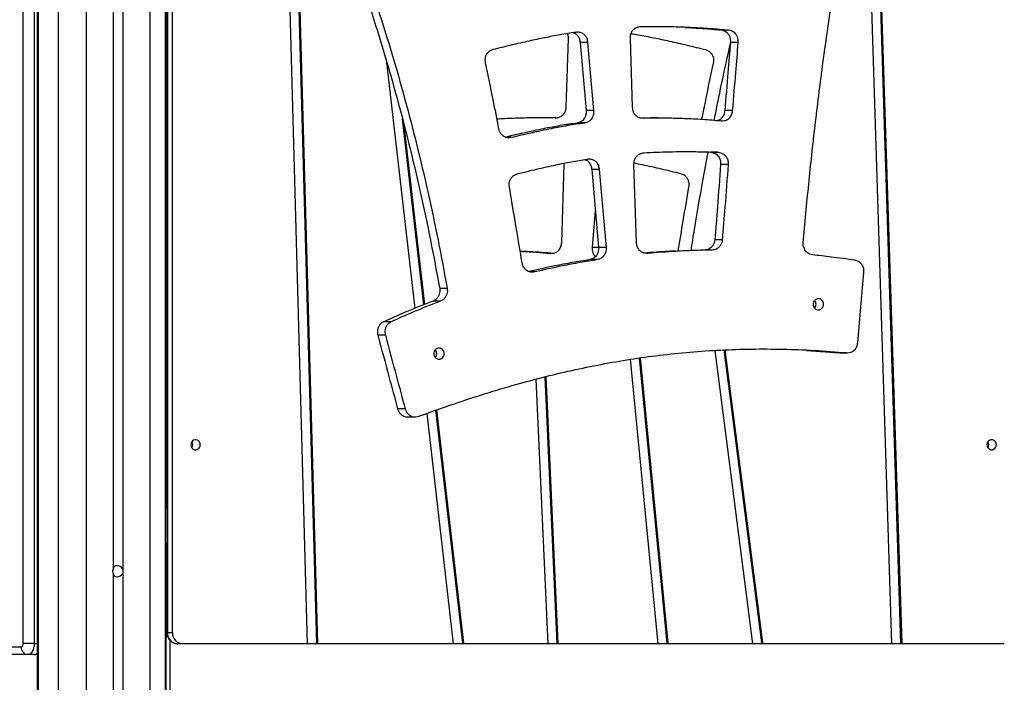
# Model space of a CAD drawing. Units: millimetres. Extents: x -10539 to 829, y -5009 to 8958.
# Drawn here: x -7370 to -6485, y 7303 to 7899 of the extents above; entities that cross this region are included whole.
import ezdxf

# ---------------------------------------------------------------- set-up
doc = ezdxf.new("R2010")
doc.units = ezdxf.units.MM

msp = doc.modelspace()

# ---------------------------------------------------------------- linework, layer by layer
at = {"color": 7, "linetype": 'Continuous', "lineweight": 25}
for p, q in [((-7353.88, 8248.03), (-7353.88, 6670.03)), ((-7285.83, 8248.03), (-7285.83, 7405.03)), ((-7277.08, 8248.03), (-7277.08, 7405.03)), ((-7238.76, 6576.03), (-7238.76, 8248.03)), ((-7366.49, 7338.03), (-7366.49, 8193.03)), ((-7356.71, 8193.03), (-7356.71, 7338.03)), ((-7237.32, 8167.6), (-7237.32, 7347.83)), ((-7236.95, 8167.6), (-7236.95, 7347.83)), ((-7232.43, 7347.83), (-7232.43, 8167.6)), ((-6606.64, 7987.45), (-6586.09, 7337.83)), ((-6577.59, 7338), (-6598.07, 7985.51)), ((-6576.62, 7338), (-6597.1, 7985.32)), ((-7127.62, 7933.42), (-7111.2, 7337.83)), ((-7102.7, 7337.97), (-7119.22, 7937.01)), ((-7101.74, 7337.97), (-7118.27, 7937.42)), ((-6796.44, 7892.63), (-6800.82, 7892.71)), ((-6732.53, 7889.51), (-6739.31, 7889.51)), ((-6876.73, 7882.27), (-6878.69, 7820.36)), ((-6858.94, 7878.64), (-6865.71, 7878.64)), ((-6860.28, 7817.44), (-6865.71, 7878.64)), ((-6853.51, 7817.44), (-6858.94, 7878.64)), ((-6821.12, 7882.27), (-6819.17, 7820.36)), ((-6723.83, 7878.46), (-6730.61, 7878.46)), ((-7040.43, 7863.3), (-7014.66, 7639.37)), ((-6853.51, 7817.44), (-6860.28, 7817.44)), ((-6728.87, 7817.47), (-6735.65, 7817.47)), ((-7006.48, 7642.66), (-7025.73, 7809.98)), ((-6895.2, 7810.78), (-6901.9, 7810.78)), ((-6861.81, 7806.4), (-6868.59, 7806.4)), ((-6795.99, 7810.78), (-6802.76, 7810.78)), ((-7005.55, 7643.04), (-7024.09, 7804.15)), ((-6742, 7779.84), (-6748.78, 7779.84)), ((-6882.52, 7698.73), (-6880.31, 7768.92)), ((-6880.31, 7768.92), (-6880.41, 7769.99)), ((-6848.79, 7764.41), (-6855.57, 7764.41)), ((-6855.57, 7764.41), (-6849.34, 7694.26)), ((-6848.79, 7764.41), (-6842.56, 7694.26)), ((-6815.34, 7698.73), (-6817.55, 7768.92)), ((-6732.87, 7768.76), (-6739.65, 7768.76)), ((-6852.3, 7727.59), (-6855.26, 7694.26)), ((-6738.24, 7701.01), (-6745.01, 7701.01)), ((-6842.56, 7694.26), (-6849.34, 7694.26)), ((-6747.68, 7691.84), (-6754.46, 7691.84)), ((-6850.61, 7683.26), (-6857.38, 7683.26)), ((-6985.44, 7657.23), (-6992.22, 7657.23)), ((-6991.46, 7645.98), (-6998.24, 7645.98)), ((-7035.76, 7627.4), (-7042.53, 7627.4)), ((-7041.01, 7615.29), (-7047.79, 7615.29)), ((-6821.07, 7593.62), (-6796.16, 7337.83)), ((-6787.66, 7338.34), (-6812.64, 7594.8)), ((-6786.69, 7338.34), (-6811.69, 7594.93)), ((-6745.02, 7601.63), (-6711.17, 7337.83)), ((-6702.67, 7338.5), (-6736.49, 7602.09)), ((-6701.71, 7338.5), (-6735.53, 7602.12)), ((-6662.26, 7601.65), (-6633.39, 7599.58)), ((-6626.61, 7599.58), (-6633.39, 7599.58)), ((-6632.4, 7599.54), (-6625.62, 7599.54)), ((-6886.59, 7338.07), (-6897.51, 7577.91)), ((-6885.62, 7338.07), (-6896.55, 7578.13)), ((-6905.92, 7575.71), (-6895.09, 7337.83)), ((-7023.23, 7549.14), (-7030.01, 7549.14)), ((-7021.18, 7541.8), (-7014.4, 7541.8)), ((-7003.8, 7544.98), (-6979.96, 7337.83)), ((-6971.47, 7338.43), (-6995.57, 7547.91)), ((-6970.5, 7338.43), (-6994.64, 7548.24)), ((-7238.76, 7475.03), (-7238.19, 7475.03)), ((-7238.19, 7460.03), (-7238.19, 7475.03)), ((-7238.19, 7475.03), (-7237.32, 7475.03)), ((-7238.76, 7460.03), (-7238.19, 7460.03)), ((-7237.32, 7460.03), (-7238.19, 7460.03)), ((-7238.76, 7428.03), (-7237.32, 7428.03)), ((-7237.95, 7428.03), (-7237.95, 7343.03)), ((-7285.83, 7401.03), (-7285.83, 6576.03)), ((-7277.08, 7401.03), (-7277.08, 6576.03)), ((-7236.95, 7347.83), (-7232.43, 7347.83)), ((-7356.71, 7338.03), (-7366.49, 7338.03)), ((-7234.41, 6576.03), (-7234.41, 7340.78)), ((-7222.97, 7337.83), (-7227.49, 7337.83)), ((-7111.2, 7337.83), (-7222.97, 7337.83)), ((-7102.7, 7337.83), (-7111.2, 7337.83)), ((-7102.7, 7337.97), (-7101.74, 7337.97)), ((-7101.73, 7337.83), (-7102.7, 7337.83)), ((-6979.96, 7337.83), (-7101.73, 7337.83)), ((-6971.43, 7337.83), (-6979.96, 7337.83)), ((-6971.47, 7338.43), (-6970.5, 7338.43)), ((-6970.46, 7337.83), (-6971.43, 7337.83)), ((-6895.09, 7337.83), (-6970.46, 7337.83)), ((-6886.58, 7337.83), (-6895.09, 7337.83)), ((-6886.59, 7338.07), (-6885.62, 7338.07)), ((-6885.62, 7337.83), (-6886.58, 7337.83)), ((-6796.16, 7337.83), (-6885.62, 7337.83)), ((-6787.63, 7337.83), (-6796.16, 7337.83)), ((-6787.66, 7338.34), (-6786.69, 7338.34)), ((-6786.67, 7337.83), (-6787.63, 7337.83)), ((-6711.17, 7337.83), (-6786.67, 7337.83)), ((-6702.63, 7337.83), (-6711.17, 7337.83)), ((-6702.67, 7338.5), (-6701.71, 7338.5)), ((-6701.66, 7337.83), (-6702.63, 7337.83)), ((-6586.09, 7337.83), (-6701.66, 7337.83)), ((-6577.59, 7337.83), (-6586.09, 7337.83)), ((-6577.59, 7338), (-6576.62, 7338)), ((-6576.62, 7337.83), (-6577.59, 7337.83)), ((-6484.69, 7337.83), (-6576.62, 7337.83)), ((-7362.61, 7328.03), (-7592.49, 7328.03)), ((-7356.96, 7328.03), (-7362.61, 7328.03))]:
    msp.add_line(p, q, dxfattribs=at)
at = {"color": 8, "linetype": 'Continuous', "lineweight": 25}
for p, q in [((-7352.98, 8248.03), (-7352.98, 6670.03)), ((-7335.14, 8248.03), (-7335.14, 6576.03)), ((-7310.1, 8248.03), (-7310.1, 6576.03)), ((-7252.81, 8248.03), (-7252.81, 6576.03)), ((-7238.24, 8099.5), (-7238.24, 7475.03)), ((-6887.53, 7810.64), (-6888.42, 7810.64)), ((-6809.45, 7810.64), (-6810.33, 7810.64)), ((-6927.95, 7793.33), (-6932.04, 7793.33)), ((-6849.34, 7694.26), (-6855.26, 7694.26)), ((-6891.09, 7688.93), (-6892.85, 7688.93)), ((-6805.02, 7688.93), (-6806.79, 7688.93)), ((-6906.71, 7672.2), (-6910.98, 7672.2)), ((-7236.95, 7347.83), (-7237.32, 7347.83)), ((-7356.71, 7338.03), (-7353.88, 7338.03)), ((-7238.24, 7339.94), (-7238.24, 6670.03)), ((-7585.76, 7335.03), (-7368.26, 7335.03))]:
    msp.add_line(p, q, dxfattribs=at)
at = {"color": 7, "linetype": 'Continuous', "lineweight": 25, "flags": 128}
for points in [[(-6616.38, 7608.61), (-6613.28, 7644.02), (-6610.85, 7671.84)], [(-6647.13, 7643.16), (-6647.31, 7644.51), (-6647.82, 7645.76), (-6648.63, 7646.82), (-6649.69, 7647.6), (-6650.9, 7648.06), (-6652.19, 7648.15), (-6653.45, 7647.87), (-6654.59, 7647.25), (-6655.53, 7646.32), (-6656.2, 7645.15), (-6656.55, 7643.84), (-6656.55, 7642.48), (-6656.2, 7641.17), (-6655.53, 7640.01), (-6654.59, 7639.08), (-6653.45, 7638.45), (-6652.19, 7638.17), (-6650.9, 7638.27), (-6649.69, 7638.72), (-6648.63, 7639.51), (-6647.82, 7640.56), (-6647.31, 7641.81), (-6647.13, 7643.16)], [(-6988.09, 7598.66), (-6988.26, 7600.01), (-6988.78, 7601.26), (-6989.59, 7602.32), (-6990.64, 7603.1), (-6991.86, 7603.56), (-6993.14, 7603.65), (-6994.41, 7603.38), (-6995.55, 7602.75), (-6996.49, 7601.82), (-6997.16, 7600.66), (-6997.51, 7599.34), (-6997.51, 7597.98), (-6997.16, 7596.67), (-6996.49, 7595.51), (-6995.55, 7594.58), (-6994.41, 7593.95), (-6993.14, 7593.68), (-6991.86, 7593.77), (-6990.64, 7594.22), (-6989.59, 7595.01), (-6988.78, 7596.07), (-6988.26, 7597.31), (-6988.09, 7598.66)], [(-7207.35, 7516.83), (-7207.52, 7518.1), (-7208.03, 7519.26), (-7208.82, 7520.23), (-7209.84, 7520.92), (-7211, 7521.28), (-7212.22, 7521.28), (-7213.38, 7520.92), (-7214.4, 7520.23), (-7215.19, 7519.26), (-7215.7, 7518.1), (-7215.87, 7516.83), (-7215.7, 7515.56), (-7215.19, 7514.4), (-7214.4, 7513.43), (-7213.38, 7512.74), (-7212.22, 7512.37), (-7211, 7512.37), (-7209.84, 7512.74), (-7208.82, 7513.43), (-7208.03, 7514.4), (-7207.52, 7515.56), (-7207.35, 7516.83)], [(-6491.79, 7516.83), (-6491.96, 7518.1), (-6492.47, 7519.26), (-6493.26, 7520.23), (-6494.28, 7520.92), (-6495.44, 7521.28), (-6496.66, 7521.28), (-6497.82, 7520.92), (-6498.84, 7520.23), (-6499.63, 7519.26), (-6500.14, 7518.1), (-6500.31, 7516.83), (-6500.14, 7515.56), (-6499.63, 7514.4), (-6498.84, 7513.43), (-6497.82, 7512.74), (-6496.66, 7512.37), (-6495.44, 7512.37), (-6494.28, 7512.74), (-6493.26, 7513.43), (-6492.47, 7514.4), (-6491.96, 7515.56), (-6491.79, 7516.83)], [(-7368.26, 7335.03), (-7367.92, 7335.09), (-7367.59, 7335.26), (-7367.28, 7335.54), (-7367.01, 7335.91), (-7366.79, 7336.37), (-7366.63, 7336.89), (-7366.53, 7337.45), (-7366.49, 7338.03)], [(-7356.71, 7338.03), (-7356.82, 7336.08), (-7357.16, 7334.21), (-7357.71, 7332.48), (-7358.44, 7330.96), (-7359.33, 7329.72), (-7360.35, 7328.79), (-7361.46, 7328.23), (-7362.61, 7328.03)], [(-7362.61, 7328.03), (-7363.71, 7328.17), (-7364.77, 7328.57), (-7365.75, 7329.21), (-7366.61, 7330.08), (-7367.31, 7331.14), (-7367.83, 7332.35), (-7368.15, 7333.67), (-7368.26, 7335.03)]]:
    msp.add_lwpolyline(points, dxfattribs=at)
at = {"color": 7, "linetype": 'Continuous', "lineweight": 25}
for centre, radius, start, end in [((-6659.05, 7643.18), 5.15, 359.74507, 42.37888), ((-6659.05, 7643.14), 5.15, 317.62112, 0.25493), ((-7000.04, 7598.66), 5.19, 317.68362, 42.31638), ((-7000.01, 7598.69), 5.15, 359.74507, 42.37888), ((-7000.01, 7598.64), 5.15, 317.62112, 0.25493), ((-7218.8, 7516.83), 4.68, 324.38269, 35.61731), ((-6503.25, 7516.83), 4.68, 324.38269, 35.61731), ((-7281.01, 7403.03), 5.21, 157.44628, 202.55372), ((-7281.89, 7403.03), 5.21, 337.44628, 22.55372), ((-7227.21, 7347.57), 9.74, 178.46907, 268.38253), ((-7222.69, 7347.57), 9.74, 178.46907, 268.38253), ((-7253.53, 7342.93), 15.58, 341.49395, 0.38191), ((-7107.98, 7337.83), 5.28, 359.99999, 1.57957), ((-7107.02, 7337.83), 5.28, 359.99999, 1.57957), ((-6976.71, 7337.83), 5.28, 359.99901, 6.56321), ((-6975.74, 7337.83), 5.28, 359.99901, 6.56321), ((-6891.87, 7337.83), 5.28, 359.99994, 2.60633), ((-6890.9, 7337.83), 5.28, 359.99994, 2.60633), ((-6792.91, 7337.83), 5.28, 359.9994, 5.5627), ((-6791.95, 7337.83), 5.28, 359.9994, 5.5627), ((-6707.91, 7337.83), 5.28, 359.99864, 7.30956), ((-6706.94, 7337.83), 5.28, 359.99864, 7.30956), ((-6582.87, 7337.83), 5.28, 359.99998, 1.8115), ((-6581.9, 7337.83), 5.28, 359.99998, 1.8115)]:
    msp.add_arc(centre, radius, start, end, dxfattribs=at)
at = {"color": 8, "linetype": 'Continuous', "lineweight": 25}
msp.add_arc((-7357.15, 7332.38), 4.35, 272.44821, 318.58638, dxfattribs=at)
at = {"color": 7, "linetype": 'Continuous', "lineweight": 25}
for major_axis, start_param, end_param in [((4.03, -4.03), 1.347844, 3.666403), ((4.03, 4.03), 2.616783, 4.935342)]:
    msp.add_ellipse((-7280.86, 7403.03), major_axis=major_axis, ratio=0.735983, start_param=start_param, end_param=end_param, dxfattribs=at)
for points, knots in [([(-6665.49, 7698.51), (-6663.87, 7716.08), (-6660.63, 7751.31), (-6654.85, 7804.2), (-6648.72, 7853.47), (-6642.28, 7899.09), (-6635.78, 7941.07), (-6630.85, 7969.02), (-6628.38, 7983.04)], [0, 0, 0, 0, 0.184301, 0.369556, 0.555871, 0.703087, 0.851104, 1, 1, 1, 1]), ([(-7068.21, 7948.84), (-7063.61, 7935.58), (-7054.41, 7909.07), (-7041.9, 7868.81), (-7030.31, 7828.24), (-7019.51, 7786.72), (-7009.53, 7744.25), (-7000.29, 7700.88), (-6994.91, 7671.78), (-6992.22, 7657.23)], [0, 0, 0, 0, 0.139901, 0.279778, 0.419675, 0.559626, 0.706321, 0.853112, 1, 1, 1, 1]), ([(-7061.43, 7948.84), (-7056.83, 7935.58), (-7047.63, 7909.07), (-7035.13, 7868.81), (-7023.53, 7828.24), (-7012.74, 7786.72), (-7002.75, 7744.25), (-6993.51, 7700.88), (-6988.14, 7671.78), (-6985.44, 7657.23)], [0, 0, 0, 0, 0.139901, 0.279778, 0.419675, 0.559626, 0.706321, 0.853112, 1, 1, 1, 1]), ([(-6869.74, 7887.7), (-6874.51, 7886.97), (-6883.96, 7885.52), (-6897.95, 7882.85), (-6912.57, 7879.75), (-6928.01, 7876.15), (-6938.85, 7873.48), (-6944.32, 7872.13)], [0, 0, 0, 0, 0.190303, 0.376477, 0.560755, 0.778453, 1, 1, 1, 1]), ([(-6877.47, 7886.47), (-6877.36, 7886.25), (-6876.71, 7884.98), (-6876.72, 7883.5), (-6876.73, 7882.27)], [0, 0, 0, 0, 0.172232, 1, 1, 1, 1]), ([(-6865.71, 7878.64), (-6865.9, 7879.79), (-6866.27, 7881.97), (-6867.98, 7884.67), (-6870.06, 7886.53), (-6871.7, 7887.04), (-6872.43, 7887.27)], [0, 0, 0, 0, 0.291162, 0.551338, 0.798266, 1, 1, 1, 1]), ([(-6858.94, 7878.64), (-6859.13, 7879.79), (-6859.49, 7881.97), (-6861.19, 7884.69), (-6863.56, 7886.66), (-6866.51, 7887.85), (-6868.66, 7887.75), (-6869.74, 7887.7)], [0, 0, 0, 0, 0.213014, 0.40336, 0.584013, 0.792952, 1, 1, 1, 1]), ([(-6811.64, 7892.63), (-6812.69, 7892.53), (-6814.69, 7892.33), (-6817.35, 7890.95), (-6819.48, 7888.79), (-6820.94, 7885.8), (-6821.06, 7883.47), (-6821.12, 7882.27)], [0, 0, 0, 0, 0.205504, 0.391788, 0.569293, 0.778833, 1, 1, 1, 1]), ([(-6820.37, 7886.48), (-6818.15, 7886.13), (-6811.26, 7885.06), (-6799.8, 7882.85), (-6785.16, 7879.75), (-6769.7, 7876.15), (-6758.84, 7873.48), (-6753.37, 7872.13)], [0, 0, 0, 0, 0.098409, 0.305713, 0.510904, 0.753309, 1, 1, 1, 1]), ([(-6732.53, 7889.51), (-6738.06, 7889.99), (-6748.79, 7890.94), (-6764.49, 7891.9), (-6780.16, 7892.53), (-6795.79, 7892.83), (-6806.47, 7892.69), (-6811.64, 7892.63)], [0, 0, 0, 0, 0.209905, 0.408109, 0.595544, 0.803871, 1, 1, 1, 1]), ([(-6739.31, 7889.51), (-6744.83, 7890), (-6755.57, 7890.95), (-6766.33, 7891.56), (-6771.55, 7891.86)], [0, 0, 0, 0, 0.514336, 1, 1, 1, 1]), ([(-6730.61, 7878.46), (-6730.6, 7879.4), (-6730.57, 7881.29), (-6731.39, 7884.03), (-6732.77, 7886.3), (-6734.62, 7887.98), (-6736.79, 7889.11), (-6738.44, 7889.37), (-6739.31, 7889.51)], [0, 0, 0, 0, 0.174976, 0.3509, 0.528373, 0.672714, 0.827255, 1, 1, 1, 1]), ([(-6723.83, 7878.46), (-6723.82, 7879.4), (-6723.8, 7881.29), (-6724.62, 7884.03), (-6726, 7886.3), (-6727.84, 7887.98), (-6730.02, 7889.11), (-6731.66, 7889.37), (-6732.53, 7889.51)], [0, 0, 0, 0, 0.174976, 0.3509, 0.528373, 0.672714, 0.827255, 1, 1, 1, 1]), ([(-6745.37, 7808.68), (-6743.23, 7819.55), (-6738.62, 7842.95), (-6733.4, 7866.2), (-6730.61, 7878.66)], [0, 0, 0, 0, 0.464598, 1, 1, 1, 1]), ([(-6735.65, 7817.47), (-6734.69, 7828.85), (-6732.98, 7849.18), (-6731.33, 7869.51), (-6730.61, 7878.46)], [0, 0, 0, 0, 0.559914, 1, 1, 1, 1]), ([(-6728.87, 7817.47), (-6727.91, 7828.85), (-6726.2, 7849.18), (-6724.55, 7869.51), (-6723.83, 7878.46)], [0, 0, 0, 0, 0.559914, 1, 1, 1, 1]), ([(-6944.32, 7872.13), (-6945.15, 7871.85), (-6946.8, 7871.31), (-6948.94, 7869.65), (-6950.47, 7867.58), (-6951.34, 7865.22), (-6951.66, 7862.71), (-6951.4, 7860.99), (-6951.26, 7860.07)], [0, 0, 0, 0, 0.173701, 0.347426, 0.523609, 0.668394, 0.824722, 1, 1, 1, 1]), ([(-6753.37, 7872.13), (-6752.54, 7871.85), (-6750.88, 7871.31), (-6748.74, 7869.65), (-6747.21, 7867.58), (-6746.33, 7865.22), (-6746.01, 7862.71), (-6746.28, 7860.99), (-6746.42, 7860.07)], [0, 0, 0, 0, 0.173701, 0.347426, 0.523609, 0.668394, 0.824722, 1, 1, 1, 1]), ([(-6951.26, 7860.07), (-6948.95, 7849.06), (-6944.82, 7829.41), (-6940.94, 7809.7), (-6939.24, 7801.05)], [0, 0, 0, 0, 0.560632, 1, 1, 1, 1]), ([(-6746.42, 7860.07), (-6748.74, 7849.06), (-6752.28, 7832.24), (-6755.61, 7815.37), (-6756.76, 7809.54)], [0, 0, 0, 0, 0.654791, 1, 1, 1, 1]), ([(-6878.69, 7820.36), (-6878.77, 7819.53), (-6878.93, 7817.82), (-6879.9, 7815.34), (-6881.39, 7813.23), (-6883.37, 7811.71), (-6885.72, 7810.76), (-6887.48, 7810.68), (-6888.42, 7810.64)], [0, 0, 0, 0, 0.156519, 0.32554, 0.502609, 0.65011, 0.812247, 1, 1, 1, 1]), ([(-6868.59, 7806.4), (-6867.68, 7806.58), (-6865.97, 7806.92), (-6863.81, 7808.24), (-6862.24, 7809.92), (-6861.02, 7812.12), (-6860.27, 7814.67), (-6860.28, 7816.58), (-6860.28, 7817.44)], [0, 0, 0, 0, 0.187758, 0.349597, 0.496805, 0.63544, 0.835802, 1, 1, 1, 1]), ([(-6861.81, 7806.4), (-6860.9, 7806.58), (-6859.19, 7806.92), (-6857.03, 7808.24), (-6855.46, 7809.92), (-6854.24, 7812.12), (-6853.49, 7814.67), (-6853.5, 7816.58), (-6853.51, 7817.44)], [0, 0, 0, 0, 0.187758, 0.349597, 0.496805, 0.63544, 0.835802, 1, 1, 1, 1]), ([(-6819.17, 7820.36), (-6819.09, 7819.53), (-6818.92, 7817.82), (-6817.96, 7815.34), (-6816.47, 7813.23), (-6814.49, 7811.71), (-6812.14, 7810.76), (-6810.39, 7810.68), (-6809.45, 7810.64)], [0, 0, 0, 0, 0.156519, 0.32554, 0.502609, 0.65011, 0.812247, 1, 1, 1, 1]), ([(-6742.66, 7808.47), (-6742.15, 7808.59), (-6740.95, 7808.89), (-6739.31, 7809.97), (-6737.58, 7811.76), (-6736.17, 7814.29), (-6735.82, 7816.43), (-6735.65, 7817.47)], [0, 0, 0, 0, 0.133083, 0.311215, 0.482821, 0.745962, 1, 1, 1, 1]), ([(-6739.11, 7808.19), (-6738.25, 7808.17), (-6736.64, 7808.12), (-6734.39, 7808.81), (-6732.53, 7809.96), (-6730.8, 7811.76), (-6729.39, 7814.29), (-6729.04, 7816.42), (-6728.87, 7817.47)], [0, 0, 0, 0, 0.169487, 0.319997, 0.459722, 0.594328, 0.800734, 1, 1, 1, 1]), ([(-6888.42, 7810.64), (-6892.38, 7810.7), (-6900.48, 7810.83), (-6912.91, 7810.72), (-6926.46, 7810.37), (-6935.86, 7809.84), (-6940.93, 7809.56)], [0, 0, 0, 0, 0.226238, 0.462605, 0.709994, 1, 1, 1, 1]), ([(-6933.3, 7793.66), (-6927.78, 7794.93), (-6916.22, 7797.59), (-6899.75, 7801.15), (-6883.7, 7804.21), (-6873.68, 7805.66), (-6868.59, 7806.4)], [0, 0, 0, 0, 0.25727, 0.539261, 0.765947, 1, 1, 1, 1]), ([(-6927.95, 7793.33), (-6921.95, 7794.71), (-6909.91, 7797.48), (-6892.97, 7801.15), (-6876.92, 7804.21), (-6866.9, 7805.66), (-6861.81, 7806.4)], [0, 0, 0, 0, 0.273358, 0.549241, 0.771016, 1, 1, 1, 1]), ([(-6887.75, 7810.71), (-6889.7, 7810.75), (-6892.19, 7810.8), (-6894.67, 7810.77), (-6895.2, 7810.77)], [0, 0, 0, 0, 0.785448, 1, 1, 1, 1]), ([(-6810.13, 7810.71), (-6808.2, 7810.75), (-6805.75, 7810.8), (-6803.3, 7810.77), (-6802.76, 7810.77)], [0, 0, 0, 0, 0.78312, 1, 1, 1, 1]), ([(-6809.45, 7810.64), (-6805.5, 7810.7), (-6797.41, 7810.83), (-6784.99, 7810.73), (-6771.16, 7810.35), (-6755.8, 7809.58), (-6744.78, 7808.66), (-6739.11, 7808.19)], [0, 0, 0, 0, 0.16857, 0.344687, 0.529017, 0.757743, 1, 1, 1, 1]), ([(-6939.24, 7801.05), (-6939.02, 7800.23), (-6938.56, 7798.54), (-6937.1, 7796.28), (-6935.21, 7794.5), (-6932.99, 7793.39), (-6930.54, 7792.92), (-6928.85, 7793.19), (-6927.95, 7793.33)], [0, 0, 0, 0, 0.159485, 0.331197, 0.510803, 0.659007, 0.818977, 1, 1, 1, 1]), ([(-6808.66, 7779.33), (-6804.97, 7779.54), (-6797.38, 7779.97), (-6785.69, 7780.34), (-6772.59, 7780.5), (-6757.95, 7780.4), (-6747.42, 7780.03), (-6742, 7779.84)], [0, 0, 0, 0, 0.166532, 0.34174, 0.526126, 0.755913, 1, 1, 1, 1]), ([(-6766.23, 7691.58), (-6765.22, 7697.88), (-6761.88, 7718.78), (-6756.82, 7748.24), (-6752.48, 7771.34), (-6750.88, 7779.91)], [0, 0, 0, 0, 0.213533, 0.708089, 1, 1, 1, 1]), ([(-6748.78, 7779.84), (-6747.92, 7779.75), (-6746.29, 7779.58), (-6744.11, 7778.56), (-6742.37, 7777.11), (-6740.83, 7775), (-6739.7, 7772.16), (-6739.66, 7769.89), (-6739.65, 7768.76)], [0, 0, 0, 0, 0.164914, 0.313265, 0.452609, 0.587945, 0.796729, 1, 1, 1, 1]), ([(-6742, 7779.84), (-6741.14, 7779.75), (-6739.52, 7779.58), (-6737.34, 7778.56), (-6735.59, 7777.11), (-6734.05, 7775), (-6732.92, 7772.16), (-6732.89, 7769.89), (-6732.87, 7768.76)], [0, 0, 0, 0, 0.164914, 0.313265, 0.452609, 0.587945, 0.796729, 1, 1, 1, 1]), ([(-6922.23, 7760.44), (-6916.46, 7761.86), (-6904.99, 7764.7), (-6888.91, 7768.34), (-6873.88, 7771.38), (-6864.56, 7772.93), (-6859.84, 7773.71)], [0, 0, 0, 0, 0.279014, 0.555317, 0.774812, 1, 1, 1, 1]), ([(-6861.97, 7773.35), (-6861.39, 7773.19), (-6859.91, 7772.78), (-6857.86, 7770.92), (-6856.13, 7768.01), (-6855.76, 7765.63), (-6855.57, 7764.41)], [0, 0, 0, 0, 0.156047, 0.40143, 0.692384, 1, 1, 1, 1]), ([(-6859.84, 7773.71), (-6858.67, 7773.81), (-6856.5, 7774), (-6853.48, 7772.96), (-6851.08, 7770.95), (-6849.36, 7768), (-6848.98, 7765.63), (-6848.79, 7764.41)], [0, 0, 0, 0, 0.217565, 0.403895, 0.577216, 0.782723, 1, 1, 1, 1]), ([(-6817.55, 7768.92), (-6817.51, 7769.99), (-6817.44, 7772.04), (-6816.33, 7774.84), (-6814.49, 7777.14), (-6811.86, 7778.84), (-6809.75, 7779.16), (-6808.66, 7779.33)], [0, 0, 0, 0, 0.205572, 0.391809, 0.569319, 0.779014, 1, 1, 1, 1]), ([(-6775.49, 7760.44), (-6781.26, 7761.86), (-6792.75, 7764.69), (-6806.74, 7767.91), (-6814.98, 7769.53), (-6817.45, 7770.01)], [0, 0, 0, 0, 0.414293, 0.82456, 1, 1, 1, 1]), ([(-6739.65, 7768.76), (-6740.62, 7756.03), (-6742.34, 7733.44), (-6744.2, 7710.86), (-6745.01, 7701.01)], [0, 0, 0, 0, 0.563747, 1, 1, 1, 1]), ([(-6732.87, 7768.76), (-6733.84, 7756.03), (-6735.56, 7733.44), (-6737.42, 7710.86), (-6738.24, 7701.01)], [0, 0, 0, 0, 0.563747, 1, 1, 1, 1]), ([(-6929.55, 7748.67), (-6929.66, 7749.7), (-6929.87, 7751.68), (-6929.19, 7754.57), (-6927.74, 7757.16), (-6925.39, 7759.35), (-6923.3, 7760.07), (-6922.23, 7760.44)], [0, 0, 0, 0, 0.19787, 0.381292, 0.558933, 0.77165, 1, 1, 1, 1]), ([(-6768.15, 7748.67), (-6768.05, 7749.7), (-6767.84, 7751.68), (-6768.51, 7754.57), (-6769.97, 7757.16), (-6772.32, 7759.35), (-6774.41, 7760.07), (-6775.49, 7760.44)], [0, 0, 0, 0, 0.19787, 0.381292, 0.558933, 0.77165, 1, 1, 1, 1]), ([(-6918.12, 7680.38), (-6920.21, 7693.03), (-6923.99, 7715.8), (-6927.84, 7738.55), (-6929.55, 7748.67)], [0, 0, 0, 0, 0.555388, 1, 1, 1, 1]), ([(-6777.81, 7691.15), (-6776.31, 7700.2), (-6773.12, 7719.38), (-6769.87, 7738.55), (-6768.15, 7748.67)], [0, 0, 0, 0, 0.472216, 1, 1, 1, 1]), ([(-6745.01, 7701.01), (-6745.13, 7700.22), (-6745.38, 7698.57), (-6746.47, 7696.25), (-6747.99, 7694.31), (-6749.89, 7692.91), (-6752.04, 7692.01), (-6753.62, 7691.9), (-6754.46, 7691.84)], [0, 0, 0, 0, 0.161687, 0.334365, 0.514879, 0.663622, 0.82286, 1, 1, 1, 1]), ([(-6738.24, 7701.01), (-6738.36, 7700.22), (-6738.61, 7698.57), (-6739.69, 7696.25), (-6741.22, 7694.31), (-6743.11, 7692.91), (-6745.26, 7692.01), (-6746.85, 7691.9), (-6747.68, 7691.84)], [0, 0, 0, 0, 0.161687, 0.334365, 0.514879, 0.663622, 0.82286, 1, 1, 1, 1]), ([(-6919.91, 7691.13), (-6917.05, 7691.01), (-6906.92, 7690.56), (-6896.81, 7689.75), (-6889.56, 7689.17)], [0, 0, 0, 0, 0.281872, 1, 1, 1, 1]), ([(-6892.85, 7688.93), (-6891.76, 7688.92), (-6889.69, 7688.91), (-6886.87, 7690.12), (-6884.57, 7692.18), (-6882.92, 7695.15), (-6882.65, 7697.51), (-6882.52, 7698.73)], [0, 0, 0, 0, 0.20781, 0.393689, 0.570412, 0.779691, 1, 1, 1, 1]), ([(-6849.34, 7694.26), (-6849.33, 7693.52), (-6849.31, 7691.92), (-6849.94, 7689.44), (-6851.07, 7687.12), (-6852.73, 7685.23), (-6854.83, 7683.83), (-6856.5, 7683.46), (-6857.38, 7683.26)], [0, 0, 0, 0, 0.143591, 0.312699, 0.496368, 0.64906, 0.813504, 1, 1, 1, 1]), ([(-6855.26, 7694.26), (-6855.27, 7693.52), (-6855.29, 7691.92), (-6854.65, 7689.45), (-6853.67, 7687.3), (-6852.67, 7686.25), (-6852.3, 7685.87)], [0, 0, 0, 0, 0.238116, 0.518546, 0.823123, 1, 1, 1, 1]), ([(-6842.56, 7694.26), (-6842.55, 7693.52), (-6842.53, 7691.92), (-6843.16, 7689.44), (-6844.29, 7687.12), (-6845.95, 7685.23), (-6848.05, 7683.83), (-6849.72, 7683.46), (-6850.61, 7683.26)], [0, 0, 0, 0, 0.143591, 0.312699, 0.496368, 0.64906, 0.813504, 1, 1, 1, 1]), ([(-6805.02, 7688.93), (-6806.11, 7688.92), (-6808.18, 7688.91), (-6811, 7690.12), (-6813.29, 7692.18), (-6814.94, 7695.15), (-6815.21, 7697.51), (-6815.34, 7698.73)], [0, 0, 0, 0, 0.20781, 0.393689, 0.570412, 0.779691, 1, 1, 1, 1]), ([(-6780.02, 7691.04), (-6782.23, 7690.94), (-6791.68, 7690.52), (-6801.1, 7689.76), (-6808.33, 7689.18)], [0, 0, 0, 0, 0.233616, 1, 1, 1, 1]), ([(-6747.68, 7691.84), (-6753.06, 7691.75), (-6763.79, 7691.57), (-6782.91, 7690.64), (-6796.64, 7689.58), (-6805.02, 7688.93)], [0, 0, 0, 0, 0.280974, 0.560907, 1, 1, 1, 1]), ([(-6657.02, 7687.59), (-6657.91, 7687.75), (-6659.58, 7688.05), (-6661.72, 7689.31), (-6663.32, 7690.95), (-6664.62, 7693.12), (-6665.47, 7695.69), (-6665.48, 7697.63), (-6665.49, 7698.51)], [0, 0, 0, 0, 0.182032, 0.341624, 0.488759, 0.6284, 0.831366, 1, 1, 1, 1]), ([(-6919.86, 7690.81), (-6919.25, 7690.79), (-6910.24, 7690.37), (-6901.25, 7689.62), (-6892.85, 7688.93)], [0, 0, 0, 0, 0.067103, 1, 1, 1, 1]), ([(-6857.38, 7683.26), (-6862.59, 7682.42), (-6873.05, 7680.75), (-6891.28, 7677.16), (-6904.27, 7674.26), (-6912.06, 7672.52)], [0, 0, 0, 0, 0.284086, 0.570446, 1, 1, 1, 1]), ([(-6850.61, 7683.26), (-6855.82, 7682.42), (-6866.27, 7680.75), (-6884.98, 7677.06), (-6898.44, 7674.05), (-6906.71, 7672.2)], [0, 0, 0, 0, 0.276836, 0.555887, 1, 1, 1, 1]), ([(-6619, 7682.72), (-6626.05, 7683.73), (-6638.7, 7685.54), (-6651.39, 7686.96), (-6657.02, 7687.59)], [0, 0, 0, 0, 0.557017, 1, 1, 1, 1]), ([(-6610.85, 7671.84), (-6610.84, 7672.78), (-6610.81, 7674.65), (-6611.69, 7677.33), (-6613.27, 7679.8), (-6615.74, 7681.88), (-6617.89, 7682.43), (-6619, 7682.72)], [0, 0, 0, 0, 0.183976, 0.364847, 0.545757, 0.764406, 1, 1, 1, 1]), ([(-6906.71, 7672.2), (-6907.57, 7672.06), (-6909.2, 7671.8), (-6911.56, 7672.19), (-6913.59, 7673.11), (-6915.56, 7674.72), (-6917.29, 7677.14), (-6917.85, 7679.31), (-6918.12, 7680.38)], [0, 0, 0, 0, 0.168116, 0.317764, 0.456863, 0.591038, 0.797689, 1, 1, 1, 1]), ([(-6992.22, 7657.23), (-6992.14, 7656.39), (-6991.96, 7654.7), (-6992.49, 7652.16), (-6993.61, 7649.67), (-6995.49, 7647.35), (-6997.31, 7646.44), (-6998.24, 7645.98)], [0, 0, 0, 0, 0.180436, 0.363201, 0.548049, 0.769154, 1, 1, 1, 1]), ([(-6985.44, 7657.23), (-6985.36, 7656.39), (-6985.19, 7654.7), (-6985.71, 7652.16), (-6986.83, 7649.67), (-6988.71, 7647.35), (-6990.53, 7646.44), (-6991.46, 7645.98)], [0, 0, 0, 0, 0.180436, 0.363201, 0.548049, 0.769154, 1, 1, 1, 1]), ([(-6998.24, 7645.98), (-7006.58, 7642.71), (-7021.48, 7636.87), (-7036.1, 7630.3), (-7042.53, 7627.4)], [0, 0, 0, 0, 0.559661, 1, 1, 1, 1]), ([(-6991.46, 7645.98), (-6999.8, 7642.71), (-7014.7, 7636.87), (-7029.32, 7630.3), (-7035.76, 7627.4)], [0, 0, 0, 0, 0.559661, 1, 1, 1, 1]), ([(-7042.53, 7627.4), (-7043.22, 7627.02), (-7044.63, 7626.25), (-7046.34, 7624.41), (-7047.53, 7622.3), (-7048.16, 7620.03), (-7048.3, 7617.68), (-7047.96, 7616.11), (-7047.79, 7615.29)], [0, 0, 0, 0, 0.168714, 0.342821, 0.522464, 0.670003, 0.827227, 1, 1, 1, 1]), ([(-7035.76, 7627.4), (-7036.45, 7627.02), (-7037.85, 7626.25), (-7039.56, 7624.41), (-7040.76, 7622.3), (-7041.38, 7620.03), (-7041.52, 7617.68), (-7041.19, 7616.11), (-7041.01, 7615.29)], [0, 0, 0, 0, 0.168714, 0.342821, 0.522464, 0.670003, 0.827227, 1, 1, 1, 1]), ([(-7047.79, 7615.29), (-7044.49, 7602.94), (-7038.59, 7580.88), (-7032.63, 7558.84), (-7030.01, 7549.14)], [0, 0, 0, 0, 0.560026, 1, 1, 1, 1]), ([(-7041.01, 7615.29), (-7037.71, 7602.94), (-7031.81, 7580.88), (-7025.85, 7558.84), (-7023.23, 7549.14)], [0, 0, 0, 0, 0.560026, 1, 1, 1, 1]), ([(-7010.94, 7542.45), (-7001.47, 7545.87), (-6982.79, 7552.6), (-6954.87, 7561.76), (-6927.44, 7570.02), (-6900.41, 7577.35), (-6873.7, 7583.75), (-6847.24, 7589.23), (-6820.93, 7593.8), (-6794.28, 7597.5), (-6767.2, 7600.31), (-6739.61, 7602.16), (-6711.82, 7603.03), (-6683.76, 7602.89), (-6655.3, 7601.83), (-6636.23, 7600.34), (-6626.61, 7599.58)], [0, 0, 0, 0, 0.07672, 0.151365, 0.224179, 0.29541, 0.365317, 0.434162, 0.502215, 0.56975, 0.640246, 0.7108, 0.781733, 0.853367, 0.926018, 1, 1, 1, 1]), ([(-6626.61, 7599.58), (-6625.75, 7599.56), (-6624.12, 7599.52), (-6621.87, 7600.2), (-6620.01, 7601.34), (-6618.3, 7603.11), (-6616.91, 7605.56), (-6616.55, 7607.62), (-6616.38, 7608.61)], [0, 0, 0, 0, 0.173478, 0.326598, 0.467762, 0.602696, 0.807048, 1, 1, 1, 1]), ([(-7030.01, 7549.14), (-7029.7, 7548.27), (-7029.07, 7546.51), (-7027.33, 7544.27), (-7025.2, 7542.7), (-7023.05, 7541.88), (-7021.73, 7541.88), (-7021.17, 7541.88)], [0, 0, 0, 0, 0.217344, 0.442231, 0.672558, 0.861091, 1, 1, 1, 1]), ([(-7023.23, 7549.14), (-7022.93, 7548.27), (-7022.3, 7546.51), (-7020.56, 7544.28), (-7018.42, 7542.68), (-7016.03, 7541.85), (-7013.51, 7541.7), (-7011.83, 7542.19), (-7010.94, 7542.45)], [0, 0, 0, 0, 0.168086, 0.342006, 0.520133, 0.665938, 0.822889, 1, 1, 1, 1]), ([(-7237.32, 7347.83), (-7237.3, 7347.29), (-7237.25, 7346.15), (-7236.8, 7344.46), (-7236.06, 7342.81), (-7235.03, 7341.33), (-7233.76, 7340.06), (-7232.28, 7339.03), (-7230.65, 7338.31), (-7229.03, 7337.9), (-7227.96, 7337.85), (-7227.49, 7337.83)], [0, 0, 0, 0, 0.103782, 0.218721, 0.333993, 0.449354, 0.564577, 0.679446, 0.793794, 0.907527, 1, 1, 1, 1]), ([(-7356.96, 7328.03), (-7356.45, 7328.07), (-7355.44, 7328.13), (-7354.39, 7328.39), (-7353.91, 7328.64), (-7353.88, 7328.65)], [0, 0, 0, 0, 0.482684, 0.969171, 1, 1, 1, 1])]:
    msp.add_open_spline(points, degree=3, knots=knots, dxfattribs=at)

doc.saveas('drawing.dxf')
